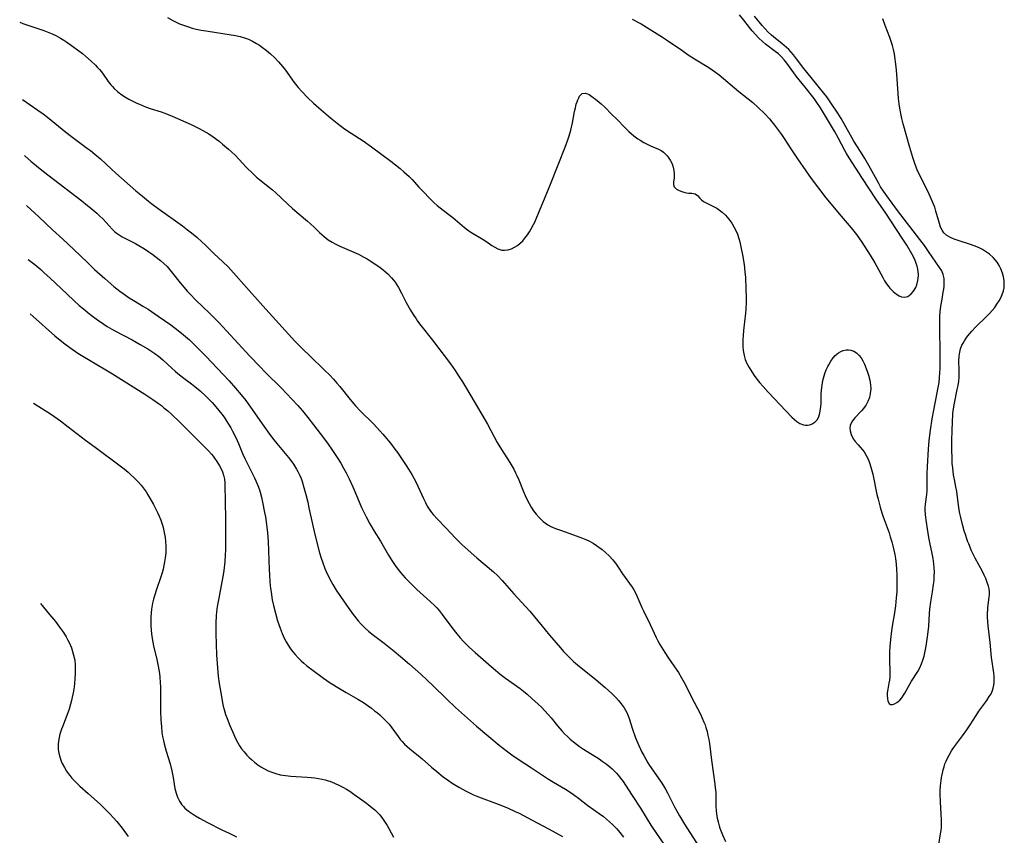
# Model space of a CAD drawing. Units: inches. Extents: x 2044734 to 2050193, y 195175 to 200631.
# Drawn here: x 2044829 to 2045004, y 197533 to 197678 of the extents above; entities that cross this region are included whole.
import ezdxf

# ---------------------------------------------------------------- set-up
doc = ezdxf.new("R2010")
doc.units = ezdxf.units.IN
doc.header["$MEASUREMENT"] = 0
doc.layers.add('c_09_T14S_R18E', color=22, linetype='Continuous')

msp = doc.modelspace()

# ---------------------------------------------------------------- linework, layer by layer
at = {"layer": 'c_09_T14S_R18E'}
for points, elevation in [([(2044855.44, 197678.53), (2044856.37, 197678.02), (2044856.86, 197677.77), (2044857.57, 197677.45), (2044858.27, 197677.17), (2044858.98, 197676.92), (2044859.81, 197676.67), (2044860.51, 197676.49), (2044861.4, 197676.3), (2044862.66, 197676.09), (2044866.42, 197675.53), (2044867.56, 197675.32), (2044868.34, 197675.15), (2044869.11, 197674.93), (2044869.82, 197674.67), (2044870.57, 197674.32), (2044871.3, 197673.92), (2044871.83, 197673.59), (2044872.35, 197673.23), (2044873, 197672.74), (2044873.79, 197672.08), (2044874.55, 197671.36), (2044875.21, 197670.66), (2044875.92, 197669.79), (2044876.41, 197669.15), (2044877.99, 197666.97), (2044878.72, 197666.05), (2044879.33, 197665.37), (2044880.44, 197664.22), (2044881.44, 197663.27), (2044882.35, 197662.47), (2044884.45, 197660.67), (2044885.63, 197659.7), (2044886.95, 197658.71), (2044888.12, 197657.92), (2044890.27, 197656.54), (2044891.77, 197655.49), (2044895.21, 197652.94), (2044896.85, 197651.63), (2044897.53, 197651.05), (2044898, 197650.64), (2044898.45, 197650.21), (2044898.99, 197649.65), (2044900.22, 197648.29), (2044900.79, 197647.69), (2044902.32, 197646.09), (2044902.9, 197645.53), (2044903.43, 197645.07), (2044903.99, 197644.62), (2044905.3, 197643.63), (2044906.25, 197642.88), (2044908.32, 197641.1), (2044908.84, 197640.69), (2044909.47, 197640.26), (2044911.67, 197638.99), (2044912.3, 197638.57), (2044913.21, 197637.93), (2044913.73, 197637.59), (2044914.25, 197637.32), (2044914.63, 197637.18), (2044914.95, 197637.1), (2044915.45, 197637.07), (2044916.06, 197637.15), (2044916.67, 197637.34), (2044917.22, 197637.6), (2044917.75, 197637.94), (2044918.25, 197638.34), (2044918.69, 197638.77), (2044919.1, 197639.24), (2044919.55, 197639.83), (2044919.9, 197640.34), (2044920.22, 197640.88), (2044920.63, 197641.63), (2044920.86, 197642.09), (2044921.23, 197642.94), (2044922.27, 197645.54), (2044923.4, 197648.24), (2044925.11, 197652.61), (2044926.26, 197655.41), (2044926.51, 197656.08), (2044926.75, 197656.76), (2044926.97, 197657.45), (2044927.25, 197658.49), (2044927.54, 197659.78), (2044927.92, 197661.77), (2044928.08, 197662.47), (2044928.23, 197663.08), (2044928.37, 197663.51), (2044928.52, 197663.9), (2044928.67, 197664.24), (2044928.83, 197664.53), (2044929.29, 197664.99), (2044929.8, 197665.08), (2044930.23, 197664.96), (2044930.53, 197664.8), (2044931.01, 197664.47), (2044931.64, 197664.01), (2044932.32, 197663.45), (2044932.68, 197663.14), (2044933.31, 197662.55), (2044934.6, 197661.29), (2044935.45, 197660.42), (2044936.95, 197658.87), (2044937.6, 197658.24), (2044938.5, 197657.46), (2044939.21, 197656.95), (2044939.63, 197656.68), (2044940.3, 197656.29), (2044940.89, 197655.98), (2044941.48, 197655.7), (2044942.91, 197655.07), (2044943.35, 197654.83), (2044943.75, 197654.56), (2044944.1, 197654.26), (2044944.41, 197653.92), (2044944.62, 197653.66), (2044944.96, 197653.14), (2044945.31, 197652.44), (2044945.52, 197651.85), (2044945.64, 197651.26), (2044945.69, 197650.76), (2044945.68, 197650.29), (2044945.65, 197649.97), (2044945.55, 197649.22), (2044945.54, 197648.79), (2044945.67, 197648.39), (2044946.08, 197647.95), (2044946.43, 197647.75), (2044946.84, 197647.58), (2044947.41, 197647.4), (2044947.86, 197647.31), (2044948.29, 197647.26), (2044948.82, 197647.22), (2044949.41, 197647.11), (2044949.84, 197646.83), (2044950.27, 197646.33), (2044950.56, 197646.06), (2044950.93, 197645.78), (2044951.27, 197645.58), (2044952.57, 197644.93), (2044953.26, 197644.55), (2044953.75, 197644.21), (2044954.24, 197643.83), (2044954.81, 197643.29), (2044955.41, 197642.63), (2044955.96, 197641.88), (2044956.33, 197641.26), (2044956.65, 197640.61), (2044956.93, 197639.93), (2044957.2, 197639.16), (2044957.36, 197638.58), (2044957.64, 197637.39), (2044957.86, 197636.24), (2044958.12, 197634.53), (2044958.27, 197633.21), (2044958.36, 197632.21), (2044958.47, 197630.2), (2044958.52, 197628.56), (2044958.52, 197627.78), (2044958.47, 197626.58), (2044958.4, 197625.84), (2044958.04, 197622.74), (2044957.95, 197621.85), (2044957.91, 197621.14), (2044957.89, 197620.53), (2044957.91, 197619.92), (2044957.96, 197619.19), (2044958.12, 197618.28), (2044958.33, 197617.62), (2044958.59, 197616.98), (2044959.01, 197616.17), (2044959.5, 197615.38), (2044960.07, 197614.57), (2044960.88, 197613.52), (2044961.52, 197612.76), (2044962.41, 197611.78), (2044966.65, 197607.33), (2044967.09, 197606.92), (2044967.52, 197606.56), (2044968.07, 197606.21), (2044968.7, 197605.96), (2044969.05, 197605.9), (2044969.4, 197605.89), (2044969.84, 197605.96), (2044970.25, 197606.1), (2044970.79, 197606.46), (2044971.13, 197606.84), (2044971.36, 197607.25), (2044971.56, 197607.79), (2044971.7, 197608.4), (2044971.8, 197609.2), (2044971.84, 197609.77), (2044971.89, 197611.33), (2044971.93, 197612.13), (2044972.03, 197613.01), (2044972.18, 197613.85), (2044972.38, 197614.67), (2044972.52, 197615.12), (2044972.76, 197615.74), (2044973.03, 197616.34), (2044973.2, 197616.67), (2044973.59, 197617.32), (2044974.03, 197617.92), (2044974.35, 197618.28), (2044974.93, 197618.77), (2044975.36, 197619.03), (2044975.81, 197619.2), (2044976.33, 197619.31), (2044976.75, 197619.33), (2044977.17, 197619.27), (2044977.69, 197619.08), (2044978.18, 197618.77), (2044978.6, 197618.38), (2044978.98, 197617.9), (2044979.31, 197617.33), (2044979.56, 197616.79), (2044980.04, 197615.53), (2044980.28, 197614.8), (2044980.51, 197613.94), (2044980.66, 197613.07), (2044980.69, 197612.34), (2044980.62, 197611.52), (2044980.45, 197610.8), (2044980.2, 197610.12), (2044979.89, 197609.53), (2044979.71, 197609.25), (2044979.4, 197608.84), (2044979.07, 197608.45), (2044977.86, 197607.19), (2044977.43, 197606.68), (2044977.18, 197606.26), (2044977.02, 197605.82), (2044976.97, 197605.34), (2044977.01, 197604.85), (2044977.2, 197604.21), (2044977.59, 197603.44), (2044977.92, 197602.96), (2044978.43, 197602.37), (2044979.23, 197601.5), (2044979.52, 197601.13), (2044979.84, 197600.62), (2044980.11, 197600.07), (2044980.33, 197599.56), (2044980.53, 197598.99), (2044980.71, 197598.4), (2044981.04, 197597.14), (2044981.8, 197593.54), (2044982, 197592.68), (2044982.35, 197591.29), (2044982.68, 197590.24), (2044982.91, 197589.57), (2044983.95, 197586.71), (2044984.18, 197586.01), (2044984.45, 197585.11), (2044984.64, 197584.39), (2044984.83, 197583.6), (2044984.98, 197582.86), (2044985.1, 197582.12), (2044985.22, 197581.11), (2044985.29, 197580.22), (2044985.35, 197579.15), (2044985.37, 197577.59), (2044985.33, 197576.16), (2044985.25, 197575.11), (2044985.09, 197573.71), (2044984.9, 197572.44), (2044984.49, 197570.05), (2044984.38, 197569.25), (2044984.21, 197567.71), (2044984.11, 197566.44), (2044984.06, 197565.46), (2044984.04, 197564.48), (2044984.08, 197561.47), (2044984.07, 197560.97), (2044984.02, 197560.44), (2044983.94, 197559.92), (2044983.74, 197558.84), (2044983.65, 197558.16), (2044983.63, 197557.72), (2044983.66, 197557.16), (2044983.76, 197556.68), (2044983.98, 197556.26), (2044984.23, 197556.1), (2044984.56, 197556.09), (2044984.93, 197556.22), (2044985.33, 197556.45), (2044985.6, 197556.65), (2044985.86, 197556.89), (2044986.21, 197557.31), (2044986.55, 197557.79), (2044986.75, 197558.1), (2044987.72, 197559.83), (2044987.97, 197560.25), (2044989.06, 197561.97), (2044989.44, 197562.66), (2044989.76, 197563.37), (2044990.06, 197564.2), (2044990.21, 197564.74), (2044990.34, 197565.3), (2044990.57, 197566.51), (2044990.87, 197568.55), (2044991.03, 197570.08), (2044991.17, 197572.34), (2044991.23, 197573.07), (2044991.41, 197574.4), (2044991.71, 197576.17), (2044991.89, 197577.47), (2044991.97, 197578.21), (2044992.02, 197578.95), (2044992.03, 197579.75), (2044992.01, 197580.46), (2044991.95, 197581.17), (2044991.83, 197582.1), (2044991.6, 197583.31), (2044991.3, 197584.66), (2044991.06, 197585.88), (2044990.8, 197587.42), (2044990.62, 197588.59), (2044990.46, 197589.93), (2044990.42, 197590.77), (2044990.42, 197591.07), (2044990.46, 197591.78), (2044990.67, 197593.56), (2044990.73, 197594.26), (2044990.76, 197594.98), (2044990.77, 197597.21), (2044990.81, 197598.53), (2044990.97, 197601.64), (2044991.09, 197603.14), (2044991.32, 197604.97), (2044991.64, 197607.01), (2044991.93, 197608.59), (2044992.49, 197611.33), (2044992.72, 197612.63), (2044992.86, 197613.5), (2044992.96, 197614.37), (2044993.03, 197615.19), (2044993.06, 197616.02), (2044993.08, 197616.76), (2044993.06, 197618.78), (2044992.98, 197623.2), (2044992.99, 197624.19), (2044993.03, 197625.29), (2044993.08, 197626.08), (2044993.19, 197627.11), (2044993.39, 197628.36), (2044993.62, 197629.62), (2044993.69, 197630.13), (2044993.75, 197630.67), (2044993.78, 197631.2), (2044993.75, 197632.02), (2044993.61, 197632.74), (2044993.34, 197633.39), (2044992.97, 197634.01), (2044991.01, 197636.84), (2044990.25, 197637.92), (2044989.46, 197638.97), (2044985.49, 197644.15), (2044983.56, 197646.75), (2044982.95, 197647.6), (2044982.46, 197648.36), (2044982.11, 197648.97), (2044980.35, 197652.16), (2044979.62, 197653.44), (2044978.87, 197654.67), (2044977.71, 197656.48), (2044977.39, 197657.02), (2044975.99, 197659.58), (2044975.44, 197660.53), (2044974.82, 197661.51), (2044973.7, 197663.18), (2044972.85, 197664.4), (2044972.35, 197665.06), (2044970.11, 197667.87), (2044968.79, 197669.47), (2044967.48, 197671.19), (2044966.91, 197671.91), (2044966.51, 197672.37), (2044966.09, 197672.82), (2044965.66, 197673.22), (2044964.83, 197673.92), (2044963.71, 197674.8), (2044962.99, 197675.4), (2044962.43, 197675.94), (2044961.88, 197676.52), (2044961.36, 197677.12), (2044959.98, 197678.76)], 950), ([(2044986.43, 197639.07), (2044985.28, 197640.77), (2044983.36, 197643.66), (2044981.6, 197646.21), (2044980.35, 197648.14), (2044979.2, 197649.88), (2044976.85, 197653.51), (2044976.38, 197654.3), (2044976.07, 197654.86), (2044974.91, 197657.08), (2044974.22, 197658.32), (2044971.76, 197662.44), (2044971.12, 197663.41), (2044970.59, 197664.12), (2044969.02, 197666.12), (2044967.43, 197668.09), (2044966.99, 197668.66), (2044965.74, 197670.4), (2044965.28, 197670.99), (2044964.79, 197671.54), (2044964.24, 197672.05), (2044963.68, 197672.51), (2044961.95, 197673.82), (2044961.41, 197674.27), (2044960.76, 197674.86), (2044960.16, 197675.5), (2044959.59, 197676.15), (2044959.11, 197676.74), (2044958.08, 197678.07), (2044957.31, 197679.01)], 948), ([(2044829.09, 197677.73), (2044829.63, 197677.51), (2044830.51, 197677.19), (2044833.36, 197676.23), (2044834.29, 197675.87), (2044834.9, 197675.61), (2044835.51, 197675.32), (2044836.35, 197674.87), (2044836.93, 197674.52), (2044837.49, 197674.16), (2044838.73, 197673.29), (2044839.39, 197672.8), (2044840.27, 197672.11), (2044840.82, 197671.65), (2044841.8, 197670.79), (2044842.57, 197670.06), (2044842.9, 197669.72), (2044843.29, 197669.29), (2044843.66, 197668.84), (2044843.95, 197668.45), (2044844.87, 197667.14), (2044845.34, 197666.54), (2044845.61, 197666.23), (2044845.92, 197665.9), (2044846.5, 197665.38), (2044847.13, 197664.89), (2044847.91, 197664.37), (2044848.55, 197664), (2044848.98, 197663.77), (2044849.93, 197663.3), (2044850.43, 197663.08), (2044851.5, 197662.65), (2044852.35, 197662.36), (2044854.28, 197661.73), (2044854.94, 197661.49), (2044856.27, 197660.95), (2044859.64, 197659.45), (2044860.34, 197659.12), (2044861.04, 197658.78), (2044861.73, 197658.41), (2044862.76, 197657.8), (2044863.58, 197657.27), (2044864.61, 197656.51), (2044865.24, 197656), (2044866.31, 197655.09), (2044866.83, 197654.6), (2044867.45, 197653.99), (2044869.51, 197651.8), (2044870.6, 197650.72), (2044871.27, 197650.11), (2044871.85, 197649.64), (2044873.58, 197648.28), (2044874.14, 197647.81), (2044874.66, 197647.35), (2044876.86, 197645.26), (2044877.71, 197644.48), (2044878.87, 197643.47), (2044880.38, 197642.23), (2044880.91, 197641.76), (2044881.52, 197641.19), (2044882.51, 197640.23), (2044883.32, 197639.51), (2044884.06, 197638.93), (2044884.76, 197638.48), (2044885.39, 197638.14), (2044886.12, 197637.79), (2044888.19, 197636.9), (2044889.45, 197636.34), (2044890.41, 197635.85), (2044890.97, 197635.53), (2044891.53, 197635.19), (2044892.69, 197634.42), (2044893.3, 197633.99), (2044893.82, 197633.59), (2044894.27, 197633.21), (2044894.7, 197632.82), (2044895.33, 197632.15), (2044895.65, 197631.76), (2044895.96, 197631.35), (2044896.27, 197630.88), (2044896.57, 197630.4), (2044897.12, 197629.39), (2044897.96, 197627.78), (2044898.71, 197626.41), (2044899.19, 197625.6), (2044899.69, 197624.82), (2044899.96, 197624.42), (2044900.52, 197623.65), (2044902.63, 197621.03), (2044905.82, 197616.8), (2044906.64, 197615.62), (2044907.24, 197614.71), (2044907.94, 197613.62), (2044908.67, 197612.44), (2044912, 197606.81), (2044912.4, 197606.08), (2044913.6, 197603.82), (2044914.17, 197602.8), (2044914.93, 197601.54), (2044916.41, 197599.23), (2044917.1, 197598.02), (2044917.43, 197597.39), (2044917.65, 197596.92), (2044917.98, 197596.14), (2044918.76, 197594.18), (2044919.31, 197592.96), (2044919.85, 197591.92), (2044920.23, 197591.27), (2044920.64, 197590.65), (2044921.11, 197590.02), (2044921.62, 197589.43), (2044921.97, 197589.07), (2044922.35, 197588.73), (2044922.76, 197588.42), (2044923.18, 197588.15), (2044923.7, 197587.85), (2044924.54, 197587.48), (2044925.4, 197587.16), (2044927.75, 197586.37), (2044928.72, 197586.01), (2044929.32, 197585.77), (2044929.92, 197585.51), (2044930.58, 197585.19), (2044931.22, 197584.84), (2044931.82, 197584.47), (2044932.26, 197584.16), (2044932.87, 197583.7), (2044933.46, 197583.2), (2044934.09, 197582.59), (2044934.68, 197581.95), (2044934.86, 197581.72), (2044935.21, 197581.27), (2044935.7, 197580.58), (2044936.49, 197579.41), (2044938.18, 197576.99), (2044938.47, 197576.54), (2044938.84, 197575.89), (2044939.23, 197575.04), (2044939.9, 197573.39), (2044940.2, 197572.77), (2044941.43, 197570.35), (2044942.46, 197568.03), (2044942.75, 197567.46), (2044943.12, 197566.8), (2044944.03, 197565.37), (2044944.69, 197564.38), (2044946.16, 197562.25), (2044946.43, 197561.82), (2044946.99, 197560.88), (2044947.67, 197559.61), (2044948.72, 197557.51), (2044950.35, 197554.37), (2044950.68, 197553.67), (2044950.99, 197552.96), (2044951.18, 197552.49), (2044951.34, 197552.01), (2044951.54, 197551.31), (2044951.7, 197550.6), (2044951.84, 197549.87), (2044951.95, 197549.14), (2044952.33, 197546.21), (2044952.92, 197541.93), (2044953, 197541.27), (2044953.07, 197540.41), (2044953.08, 197539.4), (2044953.08, 197537.96), (2044953.13, 197537.16), (2044953.2, 197536.59), (2044953.33, 197535.87), (2044953.49, 197535.16), (2044953.69, 197534.45), (2044953.82, 197534.06), (2044954.05, 197533.45), (2044954.31, 197532.85), (2044954.83, 197531.71)], 952), ([(2044938.2, 197678.24), (2044938.56, 197678.07), (2044939.19, 197677.74), (2044939.78, 197677.4), (2044943.61, 197675.04), (2044944.3, 197674.59), (2044947.02, 197672.7), (2044948.19, 197671.91), (2044949.32, 197671.17), (2044951.84, 197669.62), (2044952.44, 197669.23), (2044953.02, 197668.82), (2044953.68, 197668.31), (2044957.22, 197665.36), (2044959.67, 197663.39), (2044960.67, 197662.49), (2044961.74, 197661.44), (2044962.66, 197660.46), (2044963.08, 197659.96), (2044963.56, 197659.36), (2044964.78, 197657.67), (2044965.27, 197656.97), (2044966.45, 197655.13), (2044967.64, 197653.36), (2044969.13, 197651.21), (2044970.11, 197649.84), (2044972.72, 197646.41), (2044975.44, 197643.14), (2044977.21, 197641.07), (2044977.7, 197640.47), (2044978.17, 197639.86), (2044979.11, 197638.48), (2044980.59, 197636.18), (2044981.4, 197634.8), (2044982.82, 197632.18), (2044983.16, 197631.61), (2044983.52, 197631.08), (2044983.9, 197630.57), (2044984.12, 197630.31), (2044984.7, 197629.71), (2044985.29, 197629.22), (2044985.73, 197628.94), (2044986.17, 197628.76), (2044986.68, 197628.69), (2044987.3, 197628.85), (2044987.9, 197629.28), (2044988.34, 197629.79), (2044988.71, 197630.41), (2044988.91, 197630.89), (2044989.11, 197631.67), (2044989.19, 197632.5), (2044989.19, 197632.87), (2044989.16, 197633.17), (2044989.08, 197633.69), (2044988.96, 197634.2), (2044988.8, 197634.71), (2044988.61, 197635.21), (2044988.36, 197635.78), (2044988.02, 197636.45), (2044987.14, 197637.95), (2044986.43, 197639.07)], 948), ([(2044992.83, 197531.16), (2044993.15, 197533.07), (2044993.24, 197533.66), (2044993.29, 197534.25), (2044993.3, 197534.86), (2044993.29, 197535.48), (2044993.1, 197538.77), (2044993.07, 197540.2), (2044993.08, 197540.7), (2044993.13, 197541.62), (2044993.22, 197542.53), (2044993.3, 197543.12), (2044993.45, 197543.88), (2044993.59, 197544.45), (2044993.76, 197545.02), (2044993.92, 197545.5), (2044994.11, 197545.98), (2044994.36, 197546.54), (2044994.64, 197547.07), (2044995.1, 197547.84), (2044995.61, 197548.59), (2044997.04, 197550.49), (2044997.83, 197551.57), (2044998.42, 197552.46), (2044999.5, 197554.17), (2044999.98, 197554.9), (2045000.33, 197555.41), (2045001.37, 197556.84), (2045001.82, 197557.51), (2045002.13, 197558.03), (2045002.37, 197558.58), (2045002.52, 197559.04), (2045002.61, 197559.52), (2045002.68, 197560.07), (2045002.7, 197560.62), (2045002.68, 197561.18), (2045002.63, 197561.77), (2045002.23, 197564.5), (2045001.99, 197567.15), (2045001.63, 197570.14), (2045001.56, 197570.91), (2045001.51, 197571.68), (2045001.51, 197572.43), (2045001.53, 197572.97), (2045001.57, 197573.42), (2045001.82, 197575.25), (2045001.85, 197575.72), (2045001.85, 197576.19), (2045001.79, 197576.69), (2045001.68, 197577.18), (2045001.46, 197577.87), (2045001.17, 197578.57), (2045000.89, 197579.17), (2045000.58, 197579.78), (2044999.3, 197582.21), (2044998.67, 197583.5), (2044998.14, 197584.73), (2044997.94, 197585.24), (2044997.61, 197586.2), (2044997.35, 197587.04), (2044997.03, 197588.17), (2044996.73, 197589.41), (2044996.58, 197590.17), (2044996.4, 197591.16), (2044996.01, 197594.07), (2044995.86, 197594.89), (2044995.6, 197596.19), (2044995.45, 197597.05), (2044995.3, 197598.29), (2044995.23, 197599.08), (2044995.18, 197600.19), (2044995.16, 197601.34), (2044995.16, 197603.03), (2044995.19, 197605.08), (2044995.24, 197606.32), (2044995.34, 197607.99), (2044995.43, 197608.81), (2044995.59, 197609.81), (2044996.12, 197612.26), (2044996.24, 197612.94), (2044996.36, 197613.75), (2044996.43, 197614.44), (2044996.46, 197615.12), (2044996.47, 197615.78), (2044996.4, 197617.27), (2044996.43, 197618.2), (2044996.54, 197618.9), (2044996.71, 197619.52), (2044996.95, 197620.12), (2044997.15, 197620.53), (2044997.38, 197620.94), (2044997.67, 197621.39), (2044997.99, 197621.83), (2044998.34, 197622.25), (2044998.7, 197622.66), (2044999.36, 197623.35), (2045001.36, 197625.29), (2045001.86, 197625.8), (2045002.33, 197626.32), (2045002.78, 197626.87), (2045003.18, 197627.44), (2045003.55, 197628.04), (2045003.85, 197628.61), (2045004.1, 197629.18), (2045004.32, 197629.83), (2045004.44, 197630.38), (2045004.49, 197630.98), (2045004.46, 197631.65), (2045004.35, 197632.33), (2045004.16, 197633), (2045003.85, 197633.77), (2045003.55, 197634.36), (2045003.19, 197634.93), (2045002.86, 197635.36), (2045002.49, 197635.77), (2045001.85, 197636.37), (2045001.15, 197636.87), (2045000.59, 197637.2), (2045000, 197637.49), (2044999.57, 197637.67), (2044998.45, 197638.09), (2044996.1, 197638.87), (2044995.58, 197639.05), (2044994.89, 197639.35), (2044994.28, 197639.7), (2044993.73, 197640.18), (2044993.41, 197640.66), (2044993.15, 197641.21), (2044992.95, 197641.82), (2044992.31, 197644.04), (2044992.09, 197644.74), (2044991.89, 197645.28), (2044991.54, 197646.13), (2044990.91, 197647.48), (2044989.61, 197650.01), (2044989.24, 197650.8), (2044989.04, 197651.25), (2044988.55, 197652.54), (2044988.2, 197653.59), (2044987.67, 197655.39), (2044986.48, 197659.59), (2044986.24, 197660.52), (2044986.04, 197661.45), (2044985.87, 197662.38), (2044985.75, 197663.19), (2044985.66, 197664.12), (2044985.42, 197667.61), (2044985.29, 197669.15), (2044985.18, 197670.22), (2044985, 197671.53), (2044984.91, 197672.09), (2044984.75, 197672.82), (2044984.57, 197673.56), (2044984.35, 197674.28), (2044984.1, 197675), (2044983.27, 197677.12), (2044982.86, 197678.29)], 952)]:
    msp.add_lwpolyline(points, dxfattribs=dict(at, elevation=elevation))
for points in [[(2044829.58, 197663.92, 954), (2044832.34, 197662.04, 954), (2044833.26, 197661.36, 954), (2044834.03, 197660.76, 954), (2044837.32, 197658.1, 954), (2044838.3, 197657.32, 954), (2044839.51, 197656.43, 954), (2044841.19, 197655.22, 954), (2044841.71, 197654.84, 954), (2044842.5, 197654.22, 954), (2044843.47, 197653.37, 954), (2044845.45, 197651.49, 954), (2044846.2, 197650.8, 954), (2044849.76, 197647.68, 954), (2044850.94, 197646.68, 954), (2044852.02, 197645.79, 954), (2044852.61, 197645.33, 954), (2044853.73, 197644.5, 954), (2044858.1, 197641.39, 954), (2044859, 197640.71, 954), (2044859.68, 197640.17, 954), (2044860.62, 197639.37, 954), (2044861.55, 197638.54, 954), (2044862.17, 197637.95, 954), (2044863.65, 197636.5, 954), (2044865.28, 197635, 954), (2044866.22, 197634.09, 954), (2044867.18, 197633.06, 954), (2044869.49, 197630.42, 954), (2044872.4, 197627.15, 954), (2044878.12, 197620.87, 954), (2044879.6, 197619.35, 954), (2044880.75, 197618.23, 954), (2044883.32, 197615.77, 954), (2044884.31, 197614.78, 954), (2044884.96, 197614.1, 954), (2044885.6, 197613.39, 954), (2044886.13, 197612.76, 954), (2044887.94, 197610.49, 954), (2044888.91, 197609.36, 954), (2044889.73, 197608.47, 954), (2044892.09, 197606.1, 954), (2044892.71, 197605.45, 954), (2044893.75, 197604.31, 954), (2044894.12, 197603.87, 954), (2044895.12, 197602.67, 954), (2044895.92, 197601.63, 954), (2044896.37, 197601.03, 954), (2044897.01, 197600.13, 954), (2044897.95, 197598.73, 954), (2044898.37, 197598.07, 954), (2044898.95, 197597.09, 954), (2044899.65, 197595.81, 954), (2044900.04, 197595.03, 954), (2044901.02, 197592.8, 954), (2044901.35, 197592.09, 954), (2044901.69, 197591.46, 954), (2044902.15, 197590.74, 954), (2044902.45, 197590.33, 954), (2044902.77, 197589.94, 954), (2044903.5, 197589.15, 954), (2044904.93, 197587.66, 954), (2044906.76, 197585.71, 954), (2044907.85, 197584.61, 954), (2044908.96, 197583.59, 954), (2044910.54, 197582.22, 954), (2044913.48, 197579.74, 954), (2044914.26, 197579.02, 954), (2044915.03, 197578.22, 954), (2044917.11, 197575.83, 954), (2044919.95, 197572.72, 954), (2044920.81, 197571.72, 954), (2044922.67, 197569.39, 954), (2044923.47, 197568.44, 954), (2044925.43, 197566.18, 954), (2044925.99, 197565.56, 954), (2044926.88, 197564.63, 954), (2044927.76, 197563.79, 954), (2044928.46, 197563.19, 954), (2044931.77, 197560.49, 954), (2044933.4, 197559.13, 954), (2044934, 197558.59, 954), (2044934.58, 197558.05, 954), (2044935.28, 197557.34, 954), (2044935.77, 197556.79, 954), (2044936.23, 197556.24, 954), (2044936.76, 197555.53, 954), (2044937.25, 197554.69, 954), (2044937.61, 197553.76, 954), (2044938.25, 197551.72, 954), (2044938.81, 197550.18, 954), (2044939.38, 197548.77, 954), (2044939.92, 197547.63, 954), (2044940.25, 197546.99, 954), (2044940.6, 197546.36, 954), (2044941, 197545.69, 954), (2044941.31, 197545.22, 954), (2044942.84, 197543.05, 954), (2044943.38, 197542.23, 954), (2044943.77, 197541.62, 954), (2044944.14, 197540.99, 954), (2044944.48, 197540.37, 954), (2044945.79, 197537.77, 954), (2044946.31, 197536.77, 954), (2044946.6, 197536.26, 954), (2044947.51, 197534.75, 954), (2044950.05, 197530.78, 954)], [(2044829.94, 197653.95, 956), (2044830.08, 197653.83, 956), (2044831.09, 197652.96, 956), (2044832.45, 197651.84, 956), (2044834.12, 197650.53, 956), (2044840.14, 197645.87, 956), (2044841.18, 197645.05, 956), (2044841.78, 197644.55, 956), (2044842.8, 197643.66, 956), (2044843.32, 197643.18, 956), (2044843.93, 197642.6, 956), (2044844.49, 197642, 956), (2044845.58, 197640.8, 956), (2044846.03, 197640.37, 956), (2044846.28, 197640.16, 956), (2044846.8, 197639.8, 956), (2044847.35, 197639.48, 956), (2044849.71, 197638.25, 956), (2044850.3, 197637.92, 956), (2044851.32, 197637.32, 956), (2044852.11, 197636.81, 956), (2044852.65, 197636.43, 956), (2044853.19, 197636.04, 956), (2044854.18, 197635.24, 956), (2044854.77, 197634.71, 956), (2044855.33, 197634.15, 956), (2044855.83, 197633.59, 956), (2044856.31, 197633.01, 956), (2044857.68, 197631.23, 956), (2044858.06, 197630.76, 956), (2044858.91, 197629.79, 956), (2044859.46, 197629.21, 956), (2044860.49, 197628.15, 956), (2044862.92, 197625.83, 956), (2044864.6, 197624.14, 956), (2044865.95, 197622.73, 956), (2044870.11, 197618.2, 956), (2044871.87, 197616.33, 956), (2044872.89, 197615.26, 956), (2044875.71, 197612.46, 956), (2044876.62, 197611.51, 956), (2044878.63, 197609.38, 956), (2044879.47, 197608.43, 956), (2044880.44, 197607.25, 956), (2044881.45, 197605.96, 956), (2044882.64, 197604.39, 956), (2044883.9, 197602.66, 956), (2044884.79, 197601.39, 956), (2044885.65, 197600.11, 956), (2044886.29, 197599.09, 956), (2044886.79, 197598.24, 956), (2044887.26, 197597.37, 956), (2044887.77, 197596.35, 956), (2044888.43, 197594.88, 956), (2044889.25, 197592.92, 956), (2044889.98, 197591.24, 956), (2044890.8, 197589.55, 956), (2044891.47, 197588.28, 956), (2044892.24, 197586.99, 956), (2044893.35, 197585.22, 956), (2044894.79, 197582.71, 956), (2044895.36, 197581.78, 956), (2044896.11, 197580.69, 956), (2044896.93, 197579.65, 956), (2044897.77, 197578.68, 956), (2044898.33, 197578.09, 956), (2044898.92, 197577.5, 956), (2044899.84, 197576.62, 956), (2044902.22, 197574.48, 956), (2044902.97, 197573.76, 956), (2044903.39, 197573.31, 956), (2044903.8, 197572.85, 956), (2044904.35, 197572.16, 956), (2044906.09, 197569.8, 956), (2044906.97, 197568.7, 956), (2044907.56, 197568.01, 956), (2044908.17, 197567.34, 956), (2044909.23, 197566.29, 956), (2044910.24, 197565.36, 956), (2044913.08, 197562.85, 956), (2044913.82, 197562.21, 956), (2044914.7, 197561.5, 956), (2044915.65, 197560.79, 956), (2044918.23, 197558.94, 956), (2044918.86, 197558.46, 956), (2044919.47, 197557.97, 956), (2044920.34, 197557.2, 956), (2044921.43, 197556.19, 956), (2044922.03, 197555.6, 956), (2044922.62, 197554.99, 956), (2044923.21, 197554.33, 956), (2044923.75, 197553.7, 956), (2044924.89, 197552.3, 956), (2044925.68, 197551.39, 956), (2044926.16, 197550.88, 956), (2044926.67, 197550.38, 956), (2044927.16, 197549.93, 956), (2044927.75, 197549.43, 956), (2044928.28, 197549.02, 956), (2044928.82, 197548.63, 956), (2044929.55, 197548.13, 956), (2044932.3, 197546.39, 956), (2044932.83, 197546.02, 956), (2044933.54, 197545.51, 956), (2044934.21, 197544.97, 956), (2044934.63, 197544.61, 956), (2044935.03, 197544.23, 956), (2044935.38, 197543.87, 956), (2044935.71, 197543.49, 956), (2044936.13, 197542.96, 956), (2044936.57, 197542.37, 956), (2044936.99, 197541.75, 956), (2044938.19, 197539.87, 956), (2044939.66, 197537.62, 956), (2044941.54, 197534.59, 956), (2044942.51, 197533.1, 956), (2044943.81, 197531.21, 956)], [(2044830.27, 197645.04, 958), (2044830.36, 197644.96, 958), (2044832.49, 197643.03, 958), (2044834.96, 197640.73, 958), (2044836.8, 197639.06, 958), (2044838.74, 197637.21, 958), (2044841.14, 197634.89, 958), (2044842.43, 197633.66, 958), (2044844.25, 197632.01, 958), (2044845.85, 197630.63, 958), (2044846.9, 197629.79, 958), (2044847.51, 197629.33, 958), (2044848.6, 197628.57, 958), (2044849.28, 197628.14, 958), (2044851.14, 197627.04, 958), (2044851.95, 197626.54, 958), (2044853.74, 197625.34, 958), (2044856, 197623.75, 958), (2044857.34, 197622.74, 958), (2044858.26, 197622, 958), (2044859.31, 197621.08, 958), (2044860.36, 197620.09, 958), (2044861.35, 197619.1, 958), (2044862.23, 197618.19, 958), (2044866.4, 197613.79, 958), (2044867.56, 197612.51, 958), (2044868.56, 197611.32, 958), (2044869.36, 197610.29, 958), (2044870.23, 197609.1, 958), (2044872.57, 197605.69, 958), (2044873.59, 197604.28, 958), (2044874.36, 197603.28, 958), (2044874.9, 197602.61, 958), (2044876.96, 197600.13, 958), (2044877.55, 197599.36, 958), (2044877.85, 197598.93, 958), (2044878.41, 197598.07, 958), (2044878.66, 197597.62, 958), (2044879, 197596.93, 958), (2044879.22, 197596.38, 958), (2044879.42, 197595.82, 958), (2044879.73, 197594.78, 958), (2044880.06, 197593.54, 958), (2044880.39, 197592.16, 958), (2044880.62, 197591.15, 958), (2044881.22, 197588.22, 958), (2044881.67, 197586.4, 958), (2044882.51, 197583.15, 958), (2044882.78, 197582.2, 958), (2044883, 197581.54, 958), (2044883.45, 197580.33, 958), (2044883.68, 197579.79, 958), (2044884.15, 197578.79, 958), (2044884.55, 197578.05, 958), (2044884.87, 197577.5, 958), (2044885.49, 197576.5, 958), (2044886.86, 197574.42, 958), (2044887.59, 197573.37, 958), (2044888.49, 197572.13, 958), (2044889.38, 197571.03, 958), (2044889.91, 197570.43, 958), (2044890.28, 197570.05, 958), (2044890.62, 197569.72, 958), (2044891.24, 197569.18, 958), (2044891.87, 197568.66, 958), (2044894.01, 197567.02, 958), (2044895.8, 197565.6, 958), (2044896.92, 197564.68, 958), (2044898.53, 197563.29, 958), (2044900.55, 197561.49, 958), (2044901.69, 197560.44, 958), (2044902.76, 197559.4, 958), (2044905.09, 197557.1, 958), (2044906.74, 197555.57, 958), (2044910.47, 197552.24, 958), (2044914.49, 197548.86, 958), (2044916.02, 197547.66, 958), (2044916.77, 197547.11, 958), (2044917.89, 197546.34, 958), (2044920.27, 197544.83, 958), (2044923.11, 197542.92, 958), (2044924.21, 197542.24, 958), (2044926.33, 197540.99, 958), (2044927.48, 197540.26, 958), (2044928.01, 197539.89, 958), (2044928.66, 197539.4, 958), (2044930.31, 197538.13, 958), (2044932.31, 197536.7, 958), (2044933.06, 197536.13, 958), (2044934.17, 197535.19, 958), (2044934.67, 197534.73, 958), (2044935.45, 197533.92, 958), (2044936, 197533.29, 958), (2044936.68, 197532.43, 958)], [(2044830.61, 197635.43, 960), (2044831.1, 197635.05, 960), (2044831.77, 197634.5, 960), (2044832.83, 197633.61, 960), (2044833.46, 197633.05, 960), (2044834.45, 197632.15, 960), (2044837.52, 197629.22, 960), (2044838.74, 197628.09, 960), (2044839.69, 197627.24, 960), (2044840.44, 197626.6, 960), (2044841.21, 197625.98, 960), (2044841.82, 197625.51, 960), (2044842.92, 197624.69, 960), (2044844.1, 197623.88, 960), (2044844.68, 197623.5, 960), (2044845.53, 197622.99, 960), (2044846.06, 197622.69, 960), (2044849.12, 197621.07, 960), (2044850.54, 197620.28, 960), (2044851.9, 197619.47, 960), (2044853.14, 197618.67, 960), (2044853.84, 197618.16, 960), (2044854.6, 197617.53, 960), (2044856.25, 197615.99, 960), (2044856.77, 197615.51, 960), (2044857.28, 197615.07, 960), (2044858.3, 197614.28, 960), (2044859.67, 197613.27, 960), (2044860.31, 197612.78, 960), (2044861.26, 197611.99, 960), (2044862.3, 197611.01, 960), (2044863.35, 197609.92, 960), (2044864.05, 197609.13, 960), (2044864.58, 197608.5, 960), (2044865.08, 197607.86, 960), (2044865.49, 197607.3, 960), (2044865.89, 197606.72, 960), (2044866.3, 197606.08, 960), (2044866.69, 197605.42, 960), (2044867.02, 197604.81, 960), (2044867.59, 197603.67, 960), (2044868.06, 197602.6, 960), (2044868.8, 197600.81, 960), (2044869.24, 197599.82, 960), (2044869.76, 197598.76, 960), (2044870.63, 197597.07, 960), (2044870.9, 197596.52, 960), (2044871.16, 197595.96, 960), (2044871.49, 197595.16, 960), (2044871.79, 197594.34, 960), (2044871.93, 197593.93, 960), (2044872.17, 197593.04, 960), (2044872.37, 197592.14, 960), (2044872.72, 197590.34, 960), (2044872.85, 197589.57, 960), (2044873.06, 197588.16, 960), (2044873.22, 197586.7, 960), (2044873.33, 197585.16, 960), (2044873.5, 197580.17, 960), (2044873.56, 197579.15, 960), (2044873.66, 197577.95, 960), (2044873.78, 197576.77, 960), (2044873.86, 197576.15, 960), (2044874.09, 197574.78, 960), (2044874.3, 197573.76, 960), (2044874.64, 197572.37, 960), (2044875.03, 197571, 960), (2044875.47, 197569.68, 960), (2044875.83, 197568.78, 960), (2044876.23, 197567.9, 960), (2044876.56, 197567.28, 960), (2044876.93, 197566.65, 960), (2044877.33, 197566.04, 960), (2044877.73, 197565.51, 960), (2044878.16, 197564.99, 960), (2044878.67, 197564.44, 960), (2044879.21, 197563.91, 960), (2044879.72, 197563.46, 960), (2044880.24, 197563.02, 960), (2044881.34, 197562.17, 960), (2044883.23, 197560.8, 960), (2044884.42, 197559.99, 960), (2044886.06, 197558.94, 960), (2044887.22, 197558.25, 960), (2044889.34, 197557.03, 960), (2044890.31, 197556.43, 960), (2044891.15, 197555.86, 960), (2044891.74, 197555.44, 960), (2044892.32, 197555, 960), (2044892.83, 197554.59, 960), (2044893.22, 197554.25, 960), (2044893.78, 197553.73, 960), (2044894.32, 197553.19, 960), (2044894.89, 197552.57, 960), (2044895.41, 197551.93, 960), (2044896.49, 197550.4, 960), (2044896.94, 197549.8, 960), (2044897.2, 197549.51, 960), (2044897.64, 197549.06, 960), (2044898.12, 197548.63, 960), (2044898.61, 197548.22, 960), (2044899.8, 197547.25, 960), (2044900.76, 197546.43, 960), (2044902.47, 197544.91, 960), (2044903.37, 197544.14, 960), (2044904.54, 197543.23, 960), (2044905.45, 197542.58, 960), (2044906.14, 197542.11, 960), (2044907.46, 197541.29, 960), (2044908.5, 197540.71, 960), (2044909.09, 197540.41, 960), (2044909.95, 197540.02, 960), (2044910.82, 197539.66, 960), (2044914.34, 197538.34, 960), (2044915.98, 197537.67, 960), (2044917.34, 197537.06, 960), (2044918.04, 197536.72, 960), (2044920.41, 197535.51, 960), (2044923.4, 197533.91, 960), (2044925.81, 197532.55, 960)], [(2044830.96, 197625.72, 962), (2044831.46, 197625.26, 962), (2044835.36, 197621.81, 962), (2044836.29, 197621.05, 962), (2044837.12, 197620.4, 962), (2044837.99, 197619.76, 962), (2044839.47, 197618.74, 962), (2044840.35, 197618.18, 962), (2044841.64, 197617.39, 962), (2044845.61, 197615.04, 962), (2044851.39, 197611.41, 962), (2044852.78, 197610.49, 962), (2044853.82, 197609.76, 962), (2044854.32, 197609.37, 962), (2044854.78, 197609, 962), (2044855.46, 197608.43, 962), (2044856.13, 197607.83, 962), (2044857.66, 197606.37, 962), (2044862.7, 197601.3, 962), (2044863.23, 197600.71, 962), (2044863.55, 197600.34, 962), (2044863.79, 197600.02, 962), (2044864.22, 197599.42, 962), (2044864.69, 197598.66, 962), (2044864.99, 197598.11, 962), (2044865.23, 197597.55, 962), (2044865.42, 197596.97, 962), (2044865.56, 197596.28, 962), (2044865.62, 197595.64, 962), (2044865.66, 197594.97, 962), (2044865.72, 197592.59, 962), (2044865.77, 197588.92, 962), (2044865.76, 197585.19, 962), (2044865.73, 197583.62, 962), (2044865.7, 197582.76, 962), (2044865.62, 197581.56, 962), (2044865.45, 197579.99, 962), (2044865.33, 197579.2, 962), (2044865.11, 197577.97, 962), (2044864.54, 197575.06, 962), (2044864.34, 197573.89, 962), (2044864.23, 197573.13, 962), (2044864.1, 197571.94, 962), (2044864.02, 197570.6, 962), (2044864, 197569.64, 962), (2044864.01, 197568.73, 962), (2044864.15, 197564.98, 962), (2044864.3, 197562.65, 962), (2044864.45, 197561.17, 962), (2044864.64, 197559.84, 962), (2044865.03, 197557.5, 962), (2044865.22, 197556.42, 962), (2044865.34, 197555.82, 962), (2044865.49, 197555.23, 962), (2044865.76, 197554.33, 962), (2044866.02, 197553.63, 962), (2044866.53, 197552.35, 962), (2044867.21, 197550.73, 962), (2044867.48, 197550.14, 962), (2044867.94, 197549.26, 962), (2044868.26, 197548.74, 962), (2044868.6, 197548.23, 962), (2044869.05, 197547.64, 962), (2044869.54, 197547.08, 962), (2044869.94, 197546.68, 962), (2044870.37, 197546.27, 962), (2044870.92, 197545.8, 962), (2044871.5, 197545.36, 962), (2044872.02, 197545.01, 962), (2044872.55, 197544.7, 962), (2044873.36, 197544.3, 962), (2044874.02, 197544.03, 962), (2044874.69, 197543.8, 962), (2044875.49, 197543.59, 962), (2044876.42, 197543.43, 962), (2044877.36, 197543.32, 962), (2044878.31, 197543.25, 962), (2044880.27, 197543.16, 962), (2044881.03, 197543.11, 962), (2044881.67, 197543.04, 962), (2044882.33, 197542.93, 962), (2044882.98, 197542.79, 962), (2044883.5, 197542.66, 962), (2044884.01, 197542.51, 962), (2044884.32, 197542.41, 962), (2044885.19, 197542.08, 962), (2044886.05, 197541.69, 962), (2044886.68, 197541.37, 962), (2044887.29, 197541.03, 962), (2044887.92, 197540.63, 962), (2044888.63, 197540.15, 962), (2044890.05, 197539.12, 962), (2044890.89, 197538.49, 962), (2044891.83, 197537.75, 962), (2044892.33, 197537.32, 962), (2044892.8, 197536.88, 962), (2044893.22, 197536.43, 962), (2044893.74, 197535.77, 962), (2044894.21, 197535.09, 962), (2044894.53, 197534.56, 962), (2044894.84, 197534.02, 962), (2044895.7, 197532.43, 962)], [(2044831.54, 197609.84, 964), (2044834.55, 197607.89, 964), (2044836.33, 197606.66, 964), (2044837.75, 197605.6, 964), (2044840.83, 197603.21, 964), (2044842.51, 197601.94, 964), (2044847.01, 197598.66, 964), (2044847.71, 197598.11, 964), (2044848.39, 197597.53, 964), (2044848.85, 197597.11, 964), (2044849.5, 197596.49, 964), (2044850.13, 197595.84, 964), (2044850.71, 197595.17, 964), (2044851.26, 197594.47, 964), (2044851.59, 197594.01, 964), (2044851.94, 197593.48, 964), (2044852.29, 197592.89, 964), (2044852.91, 197591.77, 964), (2044853.63, 197590.33, 964), (2044853.94, 197589.66, 964), (2044854.22, 197588.97, 964), (2044854.53, 197588.07, 964), (2044854.66, 197587.63, 964), (2044854.85, 197586.76, 964), (2044855, 197585.88, 964), (2044855.07, 197585.18, 964), (2044855.12, 197584.32, 964), (2044855.12, 197583.73, 964), (2044855.1, 197583.14, 964), (2044855.02, 197582.25, 964), (2044854.91, 197581.53, 964), (2044854.78, 197580.86, 964), (2044854.62, 197580.2, 964), (2044854.44, 197579.55, 964), (2044854.22, 197578.83, 964), (2044853.45, 197576.62, 964), (2044853.1, 197575.5, 964), (2044852.93, 197574.87, 964), (2044852.76, 197574.18, 964), (2044852.56, 197573.11, 964), (2044852.48, 197572.43, 964), (2044852.44, 197571.69, 964), (2044852.42, 197570.94, 964), (2044852.44, 197570.18, 964), (2044852.5, 197569.3, 964), (2044852.63, 197568.24, 964), (2044852.8, 197567.22, 964), (2044852.94, 197566.53, 964), (2044853.5, 197564.15, 964), (2044853.77, 197562.93, 964), (2044853.89, 197562.27, 964), (2044853.99, 197561.61, 964), (2044854.06, 197561, 964), (2044854.13, 197560.05, 964), (2044854.16, 197559.2, 964), (2044854.2, 197554.95, 964), (2044854.24, 197553.29, 964), (2044854.32, 197552.17, 964), (2044854.43, 197551.13, 964), (2044854.54, 197550.41, 964), (2044854.68, 197549.69, 964), (2044854.82, 197549.07, 964), (2044855.18, 197547.79, 964), (2044855.88, 197545.53, 964), (2044856.2, 197544.29, 964), (2044856.45, 197543.07, 964), (2044856.75, 197541.11, 964), (2044856.95, 197540.28, 964)], [(2044832.82, 197574.12, 966), (2044834.42, 197572.16, 966), (2044835.44, 197570.87, 966), (2044836.18, 197569.89, 966), (2044836.87, 197568.91, 966), (2044837.35, 197568.14, 966), (2044837.67, 197567.58, 966), (2044837.95, 197567.01, 966), (2044838.29, 197566.22, 966), (2044838.52, 197565.56, 966), (2044838.7, 197564.89, 966), (2044838.88, 197564, 966), (2044838.96, 197563.19, 966), (2044838.99, 197562.36, 966), (2044838.97, 197561.53, 966), (2044838.93, 197560.73, 966), (2044838.84, 197559.78, 966), (2044838.71, 197558.83, 966), (2044838.61, 197558.2, 966), (2044838.46, 197557.42, 966), (2044838.32, 197556.8, 966), (2044838.16, 197556.18, 966), (2044837.88, 197555.27, 966), (2044837.66, 197554.63, 966), (2044836.69, 197552.1, 966), (2044836.54, 197551.68, 966), (2044836.26, 197550.79, 966), (2044836.05, 197549.9, 966), (2044835.95, 197549.07, 966), (2044835.93, 197548.59, 966), (2044835.96, 197548.11, 966), (2044836.06, 197547.44, 966), (2044836.22, 197546.78, 966), (2044836.48, 197546.01, 966), (2044836.68, 197545.56, 966), (2044837.04, 197544.87, 966), (2044837.45, 197544.2, 966), (2044837.73, 197543.8, 966), (2044838.03, 197543.42, 966), (2044838.38, 197543, 966), (2044838.76, 197542.59, 966), (2044839.8, 197541.55, 966), (2044841.27, 197540.21, 966), (2044843.47, 197538.27, 966), (2044844.15, 197537.64, 966), (2044845.16, 197536.62, 966), (2044845.8, 197535.93, 966), (2044846.4, 197535.22, 966), (2044847.33, 197534.05, 966), (2044848.42, 197532.59, 966)], [(2044856.95, 197540.28, 964), (2044857.2, 197539.59, 964), (2044857.55, 197538.88, 964), (2044857.99, 197538.22, 964), (2044858.25, 197537.91, 964), (2044858.52, 197537.63, 964), (2044859.16, 197537.09, 964), (2044859.86, 197536.6, 964), (2044860.43, 197536.25, 964), (2044861.09, 197535.87, 964), (2044862.57, 197535.08, 964), (2044865.1, 197533.78, 964), (2044866.39, 197533.14, 964), (2044867.69, 197532.54, 964)]]:
    msp.add_polyline3d(points, dxfattribs=at)

doc.saveas('drawing.dxf')
